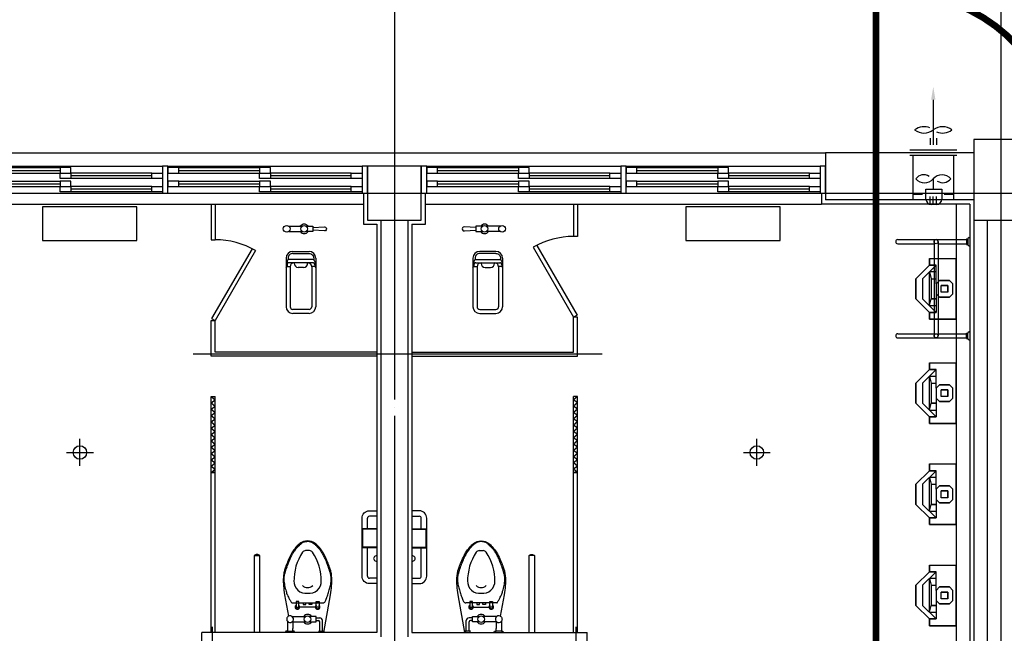
# Model space of a CAD drawing. Extents: x 1312293 to 2305250, y -48095 to 334208.
# Drawn here: x 1800918 to 1808225, y 65503 to 70055 of the extents above; entities that cross this region are included whole.
import ezdxf

# ---------------------------------------------------------------- set-up
doc = ezdxf.new("R2010")
doc.units = 0
doc.header["$LTSCALE"] = 60
for name, pattern in [('CEN', [62, 60, -1, 0, -1]), ('CENTER', [2, 1.25, -0.25, 0.25, -0.25]), ('HID', [2.3, 1.5, -0.8])]:
    doc.linetypes.add(name, pattern=pattern)
for name, color, linetype in [('0EQ1', 9, 'Continuous'), ('1CEN', 1, 'CENTER'), ('CEN', 12, 'CEN'), ('EQ', 251, 'Continuous'), ('HAT', 8, 'Continuous'), ('SYM', 94, 'Continuous'), ('WID', 4, 'Continuous')]:
    doc.layers.add(name, color=color, linetype=linetype)

# ---------------------------------------------------------------- blocks, each defined once
blk = doc.blocks.new('to-ur-007-D-P')
for p, q in [((0, 225), (200, 225)), ((0, -225), (0, 225)), ((200, 225), (0, 225)), ((0, 225), (0, -225)), ((200, 225), (200, 175)), ((200, 175), (200, 225)), ((200, 175), (150, 175)), ((150, 37.5), (150, 175)), ((150, 37.5), (150, 175)), ((150, 175), (250, 75)), ((150, 175), (200, 175)), ((200, 175), (300, 75)), ((300, 75), (200, 175)), ((149.9, 75), (187.5, 75)), ((187.5, 75), (149.9, 75)), ((200, 125), (150, 125)), ((200, 124.9), (187.5, 75)), ((187.5, -75), (187.5, 75)), ((200, 124.9), (200, -125)), ((250, -75), (250, 75)), ((300, -75), (300, 75)), ((300, 75), (300, -75)), ((25, 37.5), (50, 62.5)), ((50, 62.5), (25, 37.5)), ((25, 37.5), (25, -37.5)), ((25, 37.5), (25, -37.5)), ((50, 62.5), (125, 62.5)), ((125, 62.5), (50, 62.5)), ((62.5, 25), (112.5, 25)), ((62.5, -25), (62.5, 25)), ((62.5, 25), (112.5, 25)), ((62.5, 25), (62.5, -25)), ((112.5, 25), (112.5, -25)), ((112.5, 25), (112.5, -25)), ((125, 62.5), (150, 37.5)), ((150, 37.5), (125, 62.5)), ((150, -37.5), (150, 37.5)), ((150, -37.5), (150, 37.5)), ((50, -62.5), (25, -37.5)), ((25, -37.5), (50, -62.5)), ((50, -62.5), (125, -62.5)), ((125, -62.5), (50, -62.5)), ((62.5, -25), (112.5, -25)), ((112.5, -25), (62.5, -25)), ((150, -37.5), (125, -62.5)), ((125, -62.5), (150, -37.5)), ((150, -37.5), (150, -175)), ((150, -37.5), (150, -175)), ((187.5, -75), (149.9, -75)), ((187.5, -75), (149.9, -75)), ((250, -75), (150, -175)), ((150, -125), (200, -125)), ((200, -125), (187.5, -75)), ((300, -75), (200, -175)), ((200, -175), (300, -75)), ((150, -175), (200, -175)), ((200, -175), (150, -175)), ((200, -225), (200, -175)), ((200, -175), (200, -225)), ((200, -225), (0, -225)), ((200, -225), (0, -225))]:
    blk.add_line(p, q)
blk = doc.blocks.new('etyusfgadsfds')
at = {"layer": 'WID'}
for p, q in [((6086261, -695268.6), (6087701, -695268.6)), ((6086341, -695278.6), (6086941, -695278.6)), ((6087741, -695268.6), (6089181, -695268.6)), ((6087821, -695278.6), (6088421, -695278.6)), ((6086341, -695298.6), (6086941, -695298.6)), ((6086341, -695318.6), (6086941, -695318.6)), ((6087621, -695318.6), (6087021, -695318.6)), ((6087621, -695338.6), (6087021, -695338.6)), ((6087621, -695358.6), (6087021, -695358.6)), ((6087821, -695298.6), (6088421, -695298.6)), ((6087821, -695318.6), (6088421, -695318.6)), ((6089101, -695318.6), (6088501, -695318.6)), ((6089101, -695338.6), (6088501, -695338.6)), ((6089101, -695358.6), (6088501, -695358.6)), ((6086341, -695378.6), (6086941, -695378.6)), ((6086341, -695398.6), (6086941, -695398.6)), ((6086341, -695418.6), (6086941, -695418.6)), ((6087621, -695418.6), (6087021, -695418.6)), ((6087821, -695378.6), (6088421, -695378.6)), ((6087821, -695398.6), (6088421, -695398.6)), ((6087821, -695418.6), (6088421, -695418.6)), ((6089101, -695418.6), (6088501, -695418.6)), ((6086261, -695468.6), (6087701, -695468.6)), ((6087621, -695438.6), (6087021, -695438.6)), ((6087621, -695458.6), (6087021, -695458.6)), ((6087741, -695468.6), (6089181, -695468.6)), ((6089101, -695438.6), (6088501, -695438.6)), ((6089101, -695458.6), (6088501, -695458.6))]:
    blk.add_line(p, q, dxfattribs=at)
for points in [[(6086221, -695268.6), (6086221, -695468.6), (6086261, -695468.6), (6086261, -695268.6)], [(6086341, -695318.6), (6086341, -695278.6), (6086261, -695278.6), (6086261, -695318.6)], [(6087021, -695318.6), (6087021, -695278.6), (6086941, -695278.6), (6086941, -695318.6)], [(6087701, -695268.6), (6087701, -695468.6), (6087741, -695468.6), (6087741, -695268.6)], [(6087821, -695318.6), (6087821, -695278.6), (6087741, -695278.6), (6087741, -695318.6)], [(6088501, -695318.6), (6088501, -695278.6), (6088421, -695278.6), (6088421, -695318.6)], [(6089181, -695268.6), (6089181, -695468.6), (6089221, -695468.6), (6089221, -695268.6)], [(6086941, -695358.6), (6086941, -695318.6), (6087021, -695318.6), (6087021, -695358.6)], [(6087621, -695358.6), (6087621, -695318.6), (6087701, -695318.6), (6087701, -695358.6)], [(6088421, -695358.6), (6088421, -695318.6), (6088501, -695318.6), (6088501, -695358.6)], [(6089101, -695358.6), (6089101, -695318.6), (6089181, -695318.6), (6089181, -695358.6)], [(6086341, -695418.6), (6086341, -695378.6), (6086261, -695378.6), (6086261, -695418.6)], [(6087021, -695418.6), (6087021, -695378.6), (6086941, -695378.6), (6086941, -695418.6)], [(6086941, -695458.6), (6086941, -695418.6), (6087021, -695418.6), (6087021, -695458.6)], [(6087621, -695458.6), (6087621, -695418.6), (6087701, -695418.6), (6087701, -695458.6)], [(6087821, -695418.6), (6087821, -695378.6), (6087741, -695378.6), (6087741, -695418.6)], [(6088501, -695418.6), (6088501, -695378.6), (6088421, -695378.6), (6088421, -695418.6)], [(6088421, -695458.6), (6088421, -695418.6), (6088501, -695418.6), (6088501, -695458.6)], [(6089101, -695458.6), (6089101, -695418.6), (6089181, -695418.6), (6089181, -695458.6)]]:
    blk.add_lwpolyline(points, close=True, dxfattribs=at)

msp = doc.modelspace()

# ---------------------------------------------------------------- linework, layer by layer
at = {"layer": '0EQ1', "color": 1}
for p, q in [((1807697.7, 69462.1), (1807697.7, 69127.6)), ((1807673.7, 69175.6), (1807673.7, 69127.6)), ((1807721.7, 69175.6), (1807721.7, 69127.6))]:
    msp.add_line(p, q, dxfattribs=at)
for centre, start, end in [((1807628.6, 69147.8), 66.90488, 127.5), ((1807628.6, 69327.9), 232.5, 307.5), ((1807766.8, 69147.8), 52.5, 127.5), ((1807766.8, 69327.9), 246.44454, 307.5)]:
    msp.add_arc(centre, 113.5, start, end, dxfattribs=at)
msp.add_solid([(1807681.7, 69462.1), (1807713.7, 69462.1), (1807697.7, 69558.1)], dxfattribs=at)
at = {"layer": '1CEN', "color": 1, "linetype": 'Continuous'}
for p, q in [((1801365.1, 66744.5), (1801365.1, 66944.5)), ((1806388.4, 66744.5), (1806388.4, 66944.5)), ((1801265.1, 66844.5), (1801465.1, 66844.5)), ((1806288.4, 66844.5), (1806488.4, 66844.5))]:
    msp.add_line(p, q, dxfattribs=at)
at = {"layer": 'CEN'}
for p, q in [((1803698.6, 70836.5), (1803698.6, 47863.4)), ((1808198.6, 70836.5), (1808198.6, 47863.4)), ((1771198.6, 68767.8), (1816567.2, 68767.8)), ((1805241.8, 67572.8), (1802206.3, 67572.8)), ((1802348.6, 64267.3), (1802348.6, 65549.9)), ((1805048.6, 64267.3), (1805048.6, 65549.9))]:
    msp.add_line(p, q, dxfattribs=at)
at = {"layer": 'EQ'}
for p, q in [((1807872.7, 69087.8), (1807522.7, 69087.8)), ((1807872.7, 69047.8), (1807522.7, 69047.8)), ((1807547.7, 68717.8), (1807547.7, 69047.8)), ((1807847.7, 69047.8), (1807847.7, 68717.8)), ((1807617.7, 68757.8), (1807547.7, 68757.8)), ((1807643.6, 68797.8), (1807760.8, 68797.8)), ((1807643.6, 68724.5), (1807643.6, 68797.8)), ((1807760.8, 68797.8), (1807760.8, 68724.5)), ((1807847.7, 68757.8), (1807777.7, 68757.8)), ((1807617.7, 68717.8), (1807547.7, 68717.8)), ((1807673.7, 68693.5), (1807673.7, 68743.7)), ((1807720.8, 68684.5), (1807683.6, 68684.5)), ((1807697.7, 68693.5), (1807697.7, 68743.7)), ((1807697.7, 68693.5), (1807697.7, 68743.7)), ((1807721.7, 68693.5), (1807721.7, 68743.7)), ((1807847.7, 68717.8), (1807777.7, 68717.8))]:
    msp.add_line(p, q, dxfattribs=at)
msp.add_lwpolyline([(1807697.7, 68875.2), (1807697.7, 68797.8)], dxfattribs=at)
for centre, radius, start, end in [((1807627.2, 68828.7), 75.8, 58.30842, 142.11995), ((1807762.9, 68817.4), 87.1, 41.55113, 138.44887), ((1807632.5, 68933), 87.1, 221.55113, 318.44887), ((1807768.1, 68922.2), 76.2, 237.7475, 321.97444), ((1807683.6, 68724.5), 40, 180, 270), ((1807720.8, 68724.5), 40, 270, 0)]:
    msp.add_arc(centre, radius, start, end, dxfattribs=at)
at = {"layer": 'HAT'}
for p, q in [((1808398.6, 69167.8), (1807998.6, 69167.8)), ((1807998.6, 69167.8), (1807998.6, 68567.8)), ((1800498.6, 69067.8), (1806898.6, 69067.8)), ((1807998.6, 69067.8), (1806898.6, 69067.8)), ((1806898.6, 69067.8), (1806898.6, 68717.8)), ((1803898.6, 68967.8), (1803498.6, 68967.8)), ((1803498.6, 68967.8), (1803498.6, 68567.8)), ((1803898.6, 68567.8), (1803898.6, 68967.8)), ((1803468.6, 68767.8), (1803468.6, 68537.8)), ((1803928.6, 68537.8), (1803928.6, 68767.8)), ((1806868.6, 68767.8), (1806868.6, 68687.8)), ((1800528.6, 68687.8), (1803468.6, 68687.8)), ((1802338.6, 68687.8), (1802338.6, 68422.6)), ((1802368.6, 68687.8), (1802368.6, 68422.6)), ((1803928.6, 68687.8), (1806868.6, 68687.8)), ((1805028.6, 68687.8), (1805028.6, 68447.3)), ((1805058.6, 68687.8), (1805058.6, 68447.3)), ((1807968.6, 68687.8), (1806868.6, 68687.8)), ((1807998.6, 68717.8), (1806898.6, 68717.8)), ((1807998.6, 68717.8), (1806898.6, 68717.8)), ((1807968.6, 68687.8), (1807968.6, 64657.8)), ((1803468.6, 68537.8), (1803568.6, 68537.8)), ((1803498.6, 68567.8), (1803898.6, 68567.8)), ((1803568.6, 68537.8), (1803568.6, 65507.8)), ((1803598.6, 68567.8), (1803598.6, 65477.8)), ((1803798.6, 68567.8), (1803798.6, 65477.8)), ((1803828.6, 68537.8), (1803928.6, 68537.8)), ((1803828.6, 68537.8), (1803828.6, 65507.8)), ((1807998.6, 68567.8), (1807998.6, 63467.8)), ((1807998.6, 68567.8), (1808398.6, 68567.8)), ((1808098.6, 68567.8), (1808098.6, 63467.8)), ((1808198.6, 68567.8), (1808198.6, 63467.8)), ((1802914.4, 68523.4), (1803014.4, 68523.4)), ((1802914.4, 68483.4), (1803014.4, 68483.4)), ((1803044.4, 68523.4), (1803094.4, 68523.4)), ((1803094.4, 68483.4), (1803044.4, 68483.4)), ((1803094.4, 68523.4), (1803094.4, 68483.4)), ((1804352.8, 68523.4), (1804302.8, 68523.4)), ((1804302.8, 68523.4), (1804302.8, 68483.4)), ((1804302.8, 68483.4), (1804352.8, 68483.4)), ((1804482.8, 68523.4), (1804382.8, 68523.4)), ((1804482.8, 68483.4), (1804382.8, 68483.4)), ((1802338.6, 68422.6), (1802368.6, 68422.6)), ((1805058.6, 68447.3), (1805028.6, 68447.3)), ((1807433.6, 68423.4), (1807943.6, 68423.4)), ((1807433.6, 68393.4), (1807703.6, 68393.4)), ((1807703.6, 68408.4), (1807703.6, 67709.7)), ((1807733.6, 68408.4), (1807733.6, 67709.7)), ((1807733.6, 68393.4), (1807943.6, 68393.4)), ((1807943.6, 68428.4), (1807953.6, 68428.4)), ((1807943.6, 68428.4), (1807943.6, 68388.4)), ((1807953.6, 68428.4), (1807953.6, 68388.4)), ((1807963.6, 68438.4), (1807968.6, 68438.4)), ((1802642.2, 68356.6), (1802342.6, 67837.6)), ((1802668.6, 68342.2), (1802368.6, 67822.6)), ((1802945.1, 68336.1), (1803065.1, 68336.1)), ((1802945.1, 68321.1), (1803065.1, 68321.1)), ((1804452, 68336.1), (1804332, 68336.1)), ((1804452, 68321.1), (1804332, 68321.1)), ((1804728.6, 68366.9), (1805028.6, 67847.3)), ((1804754.9, 68381.3), (1805054.6, 67862.3)), ((1807943.6, 68388.4), (1807953.6, 68388.4)), ((1807963.6, 68378.4), (1807968.6, 68378.4)), ((1802895.1, 68286.1), (1802895.1, 67926.1)), ((1802902.1, 68260.8), (1802902.1, 68229.3)), ((1803093.1, 68275.8), (1802917.1, 68275.8)), ((1803093.1, 68252), (1802917.1, 68252)), ((1802955.1, 68252), (1802955.1, 68247.7)), ((1803055.1, 68252), (1803055.1, 68247.7)), ((1803108.1, 68260.8), (1803108.1, 68229.3)), ((1803115.1, 68286.1), (1803115.1, 67926.1)), ((1804282, 68286.1), (1804282, 67926.1)), ((1804289, 68260.8), (1804289, 68229.3)), ((1804304, 68275.8), (1804480, 68275.8)), ((1804304, 68252), (1804480, 68252)), ((1804342, 68252), (1804342, 68247.7)), ((1804442, 68252), (1804442, 68247.7)), ((1804495, 68260.8), (1804495, 68229.3)), ((1804502, 68286.1), (1804502, 67926.1)), ((1802900.9, 68224.9), (1802925.1, 68224.9)), ((1802925.1, 68222), (1802925.1, 67926.1)), ((1803025.1, 68217.7), (1802985.1, 68217.7)), ((1803109.3, 68224.9), (1803085.1, 68224.9)), ((1803085.1, 68222), (1803085.1, 67926.1)), ((1804287.8, 68224.9), (1804312, 68224.9)), ((1804312, 68222), (1804312, 67926.1)), ((1804372, 68217.7), (1804412, 68217.7)), ((1804496.2, 68224.9), (1804472, 68224.9)), ((1804472, 68222), (1804472, 67926.1)), ((1803065.1, 67906.1), (1802945.1, 67906.1)), ((1804332, 67906.1), (1804452, 67906.1)), ((1802338.6, 67822.6), (1802368.6, 67822.6)), ((1802338.6, 67557.8), (1802338.6, 67822.6)), ((1802342.6, 67837.6), (1802368.6, 67822.6)), ((1802368.6, 67587.8), (1802368.6, 67822.6)), ((1803065.1, 67876.1), (1802945.1, 67876.1)), ((1804332, 67876.1), (1804452, 67876.1)), ((1805054.6, 67862.3), (1805028.6, 67847.3)), ((1805058.6, 67847.3), (1805028.6, 67847.3)), ((1805028.6, 67587.8), (1805028.6, 67847.3)), ((1805058.6, 67557.8), (1805058.6, 67847.3)), ((1807963.6, 67739.7), (1807968.6, 67739.7)), ((1807433.6, 67724.7), (1807703.6, 67724.7)), ((1807433.6, 67694.7), (1807943.6, 67694.7)), ((1807733.6, 67724.7), (1807943.6, 67724.7)), ((1807943.6, 67689.7), (1807943.6, 67729.7)), ((1807943.6, 67729.7), (1807953.6, 67729.7)), ((1807943.6, 67689.7), (1807953.6, 67689.7)), ((1807953.6, 67689.7), (1807953.6, 67729.7)), ((1807963.6, 67679.7), (1807968.6, 67679.7)), ((1803568.6, 67587.8), (1802368.6, 67587.8)), ((1803828.6, 67587.8), (1805028.6, 67587.8)), ((1803568.6, 67557.8), (1802338.6, 67557.8)), ((1803828.6, 67557.8), (1805058.6, 67557.8)), ((1802338.6, 66696.1), (1802338.6, 67258.7)), ((1802338.6, 67258.7), (1802368.6, 67258.7)), ((1802338.6, 67258.7), (1802368.6, 67235.2)), ((1802338.6, 67211.8), (1802368.6, 67235.2)), ((1802368.6, 66696.1), (1802368.6, 67258.7)), ((1805028.6, 66696.1), (1805028.6, 67258.7)), ((1805058.6, 67258.7), (1805028.6, 67258.7)), ((1805058.6, 67258.7), (1805028.6, 67235.2)), ((1805058.6, 67211.8), (1805028.6, 67235.2)), ((1805058.6, 66696.1), (1805058.6, 67258.7)), ((1802338.6, 67211.8), (1802368.6, 67188.3)), ((1802338.6, 67164.9), (1802368.6, 67188.3)), ((1802338.6, 67164.9), (1802368.6, 67141.5)), ((1805058.6, 67211.8), (1805028.6, 67188.3)), ((1805058.6, 67164.9), (1805028.6, 67188.3)), ((1805058.6, 67164.9), (1805028.6, 67141.5)), ((1802338.6, 67118), (1802368.6, 67141.5)), ((1802338.6, 67118), (1802368.6, 67094.6)), ((1802338.6, 67071.1), (1802368.6, 67094.6)), ((1805058.6, 67118), (1805028.6, 67141.5)), ((1805058.6, 67118), (1805028.6, 67094.6)), ((1805058.6, 67071.1), (1805028.6, 67094.6)), ((1802338.6, 67071.1), (1802368.6, 67047.7)), ((1802338.6, 67024.3), (1802368.6, 67047.7)), ((1802338.6, 67024.3), (1802368.6, 67000.8)), ((1802338.6, 66977.4), (1802368.6, 67000.8)), ((1805058.6, 67071.1), (1805028.6, 67047.7)), ((1805058.6, 67024.3), (1805028.6, 67047.7)), ((1805058.6, 67024.3), (1805028.6, 67000.8)), ((1805058.6, 66977.4), (1805028.6, 67000.8)), ((1802338.6, 66977.4), (1802368.6, 66954)), ((1802338.6, 66930.5), (1802368.6, 66954)), ((1802338.6, 66930.5), (1802368.6, 66907.1)), ((1805058.6, 66977.4), (1805028.6, 66954)), ((1805058.6, 66930.5), (1805028.6, 66954)), ((1805058.6, 66930.5), (1805028.6, 66907.1)), ((1802338.6, 66883.6), (1802368.6, 66907.1)), ((1802338.6, 66883.6), (1802368.6, 66860.2)), ((1802338.6, 66836.8), (1802368.6, 66860.2)), ((1805058.6, 66883.6), (1805028.6, 66907.1)), ((1805058.6, 66883.6), (1805028.6, 66860.2)), ((1805058.6, 66836.8), (1805028.6, 66860.2)), ((1802338.6, 66836.8), (1802368.6, 66813.3)), ((1802338.6, 66789.9), (1802368.6, 66813.3)), ((1802338.6, 66789.9), (1802368.6, 66766.4)), ((1805058.6, 66836.8), (1805028.6, 66813.3)), ((1805058.6, 66789.9), (1805028.6, 66813.3)), ((1805058.6, 66789.9), (1805028.6, 66766.4)), ((1802338.6, 66743), (1802368.6, 66766.4)), ((1802338.6, 66743), (1802368.6, 66719.6)), ((1802338.6, 66696.1), (1802368.6, 66719.6)), ((1805058.6, 66743), (1805028.6, 66766.4)), ((1805058.6, 66743), (1805028.6, 66719.6)), ((1805058.6, 66696.1), (1805028.6, 66719.6)), ((1802368.6, 66696.1), (1802338.6, 66696.1)), ((1802338.6, 65507.8), (1802338.6, 66696.1)), ((1802338.6, 66696.1), (1802368.6, 66696.1)), ((1802368.6, 65507.8), (1802368.6, 66696.1)), ((1805028.6, 66696.1), (1805058.6, 66696.1)), ((1805028.6, 65507.8), (1805028.6, 66696.1)), ((1805058.6, 66696.1), (1805028.6, 66696.1)), ((1805058.6, 65507.8), (1805058.6, 66696.1)), ((1803498.6, 66277.8), (1803498.6, 66356.8)), ((1803568.6, 66371.8), (1803513.6, 66371.8)), ((1803828.6, 66371.8), (1803883.6, 66371.8)), ((1803898.6, 66277.8), (1803898.6, 66356.8)), ((1803568.6, 66277.8), (1803463.6, 66277.8)), ((1803463.6, 66137.8), (1803463.6, 66277.8)), ((1803568.6, 66274.8), (1803463.6, 66274.8)), ((1803828.6, 66277.8), (1803933.6, 66277.8)), ((1803828.6, 66274.8), (1803933.6, 66274.8)), ((1803933.6, 66137.8), (1803933.6, 66277.8)), ((1803568.6, 66140.8), (1803463.6, 66140.8)), ((1803568.6, 66137.8), (1803463.6, 66137.8)), ((1803498.6, 65926.8), (1803498.6, 66137.8)), ((1803828.6, 66140.8), (1803933.6, 66140.8)), ((1803828.6, 66137.8), (1803933.6, 66137.8)), ((1803898.6, 65926.8), (1803898.6, 66137.8)), ((1802659.4, 66079), (1802699.4, 66079)), ((1803068.7, 66116), (1803040.1, 66116)), ((1804328.5, 66116), (1804357.1, 66116)), ((1804737.8, 66079), (1804697.8, 66079)), ((1803568.6, 65911.8), (1803513.6, 65911.8)), ((1803828.6, 65911.8), (1803883.6, 65911.8)), ((1802939.4, 65727.8), (1803169.4, 65727.8)), ((1802989.4, 65737.8), (1802969.4, 65737.8)), ((1802969.4, 65737.8), (1802969.4, 65697.8)), ((1802969.4, 65697.8), (1802989.4, 65697.8)), ((1802989.4, 65697.8), (1802989.4, 65737.8)), ((1803119.4, 65697.8), (1802989.4, 65697.8)), ((1803021.7, 65727.8), (1803021.7, 65715.9)), ((1803021.7, 65715.9), (1803041.7, 65715.9)), ((1803041.7, 65715.9), (1803041.7, 65727.8)), ((1803067, 65715.9), (1803067, 65727.8)), ((1803087, 65715.9), (1803067, 65715.9)), ((1803087, 65727.8), (1803087, 65715.9)), ((1803119.4, 65697.8), (1803119.4, 65737.8)), ((1803119.4, 65737.8), (1803139.4, 65737.8)), ((1803139.4, 65697.8), (1803119.4, 65697.8)), ((1803139.4, 65737.8), (1803139.4, 65697.8)), ((1804457.8, 65727.8), (1804227.8, 65727.8)), ((1804277.8, 65737.8), (1804257.8, 65737.8)), ((1804257.8, 65737.8), (1804257.8, 65697.8)), ((1804257.8, 65697.8), (1804277.8, 65697.8)), ((1804277.8, 65697.8), (1804277.8, 65737.8)), ((1804277.8, 65697.8), (1804407.8, 65697.8)), ((1804310.1, 65727.8), (1804310.1, 65715.9)), ((1804310.1, 65715.9), (1804330.1, 65715.9)), ((1804330.1, 65715.9), (1804330.1, 65727.8)), ((1804355.4, 65715.9), (1804355.4, 65727.8)), ((1804375.4, 65715.9), (1804355.4, 65715.9)), ((1804375.4, 65727.8), (1804375.4, 65715.9)), ((1804407.8, 65697.8), (1804407.8, 65737.8)), ((1804407.8, 65737.8), (1804427.8, 65737.8)), ((1804427.8, 65697.8), (1804407.8, 65697.8)), ((1804427.8, 65737.8), (1804427.8, 65697.8)), ((1802939.4, 65627.8), (1803039.4, 65627.8)), ((1803119.4, 65627.8), (1803069.4, 65627.8)), ((1803119.4, 65587.8), (1803119.4, 65627.8)), ((1803119.4, 65617.8), (1803144.6, 65617.8)), ((1804277.8, 65617.8), (1804252.5, 65617.8)), ((1804277.8, 65587.8), (1804277.8, 65627.8)), ((1804277.8, 65627.8), (1804327.8, 65627.8)), ((1804457.8, 65627.8), (1804357.8, 65627.8)), ((1802939.4, 65587.8), (1803039.4, 65587.8)), ((1802944.4, 65592.8), (1802944.4, 65539.1)), ((1803069.4, 65587.8), (1803119.4, 65587.8)), ((1803119.4, 65597.8), (1803134.6, 65597.8)), ((1803144.6, 65517.8), (1803144.6, 65587.8)), ((1803164.6, 65517.8), (1803164.6, 65597.8)), ((1804232.5, 65517.8), (1804232.5, 65597.8)), ((1804252.5, 65517.8), (1804252.5, 65587.8)), ((1804277.8, 65597.8), (1804262.5, 65597.8)), ((1804327.8, 65587.8), (1804277.8, 65587.8)), ((1804457.8, 65587.8), (1804357.8, 65587.8)), ((1804452.8, 65592.8), (1804452.8, 65539.1)), ((1803568.6, 65507.8), (1802268.6, 65507.8)), ((1802268.6, 65297.8), (1802268.6, 65507.8)), ((1802904.4, 65517.8), (1802944.4, 65517.8)), ((1802944.4, 65517.8), (1802944.4, 65539.1)), ((1802954.4, 65517.8), (1802944.4, 65517.8)), ((1802959.4, 65507.8), (1802954.4, 65517.8)), ((1803134.6, 65517.8), (1803140.9, 65517.8)), ((1803140.9, 65517.8), (1803135.9, 65507.8)), ((1803140.9, 65517.8), (1803166, 65517.8)), ((1803171, 65507.8), (1803166, 65517.8)), ((1803166, 65517.8), (1803174.6, 65517.8)), ((1803828.6, 65507.8), (1805128.6, 65507.8)), ((1804231.2, 65517.8), (1804222.5, 65517.8)), ((1804226.2, 65507.8), (1804231.2, 65517.8)), ((1804256.2, 65517.8), (1804231.2, 65517.8)), ((1804256.2, 65517.8), (1804261.2, 65507.8)), ((1804262.5, 65517.8), (1804256.2, 65517.8)), ((1804437.8, 65507.8), (1804442.8, 65517.8)), ((1804442.8, 65517.8), (1804452.8, 65517.8)), ((1804452.8, 65517.8), (1804452.8, 65539.1)), ((1804492.8, 65517.8), (1804452.8, 65517.8)), ((1805128.6, 65297.8), (1805128.6, 65507.8))]:
    msp.add_line(p, q, dxfattribs=at)
at = {"layer": 'HAT', "ltscale": 100}
msp.add_line((1807868.6, 68687.8), (1807868.6, 64657.8), dxfattribs=at)
at = {"layer": 'HAT'}
for points in [[(1799198.6, 68767.8), (1808198.6, 68767.8), (1808198.6, 63267.8), (1799198.6, 63267.8)], [(1801086.3, 68417.8), (1801786.3, 68417.8), (1801786.3, 68667.8), (1801086.3, 68667.8)], [(1805861.8, 68417.8), (1806561.8, 68417.8), (1806561.8, 68667.8), (1805861.8, 68667.8)]]:
    msp.add_lwpolyline(points, close=True, dxfattribs=at)
for points in [[(1803094.4, 68513.4), (1803179.4, 68518.4, -1.060552), (1803179.4, 68488.4), (1803094.4, 68493.4)], [(1804302.8, 68513.4), (1804217.8, 68518.4, 1.060552), (1804217.8, 68488.4), (1804302.8, 68493.4)], [(1802945.1, 68321.1, 0.414214), (1802910.1, 68286.1), (1802910.1, 68274.1, 0.414214)], [(1803065.1, 68321.1, -0.414214), (1803100.1, 68286.1), (1803100.1, 68274.1, -0.414214)], [(1804332, 68321.1, 0.414214), (1804297, 68286.1), (1804297, 68274.1, 0.414214)], [(1804452, 68321.1, -0.414214), (1804487, 68286.1), (1804487, 68274.1, -0.414214)], [(1803568.6, 65871.8), (1803513.6, 65871.8, -0.414214), (1803458.6, 65926.8), (1803458.6, 66356.8, -0.414214), (1803513.6, 66411.8), (1803568.6, 66411.8)], [(1803828.6, 65871.8), (1803883.6, 65871.8, 0.414214), (1803938.6, 65926.8), (1803938.6, 66356.8, 0.414214), (1803883.6, 66411.8), (1803828.6, 66411.8)], [(1803174.8, 65507.8), (1803224.4, 65787.8, 0.022182), (1803233.1, 65856, 0.0294), (1803234.4, 65907.8, 0.029565), (1803231, 65943.5, 0.035314), (1803224.4, 65972.8, 0.006976), (1803220.5, 65984.9, 0.004694), (1803214.4, 66002.8, 0.019426), (1803198.2, 66043.4, 0.015468), (1803174.4, 66092.8, 0.040875), (1803155.5, 66122.8, 0.036447), (1803129.4, 66152.8, 0.04843), (1803104.7, 66173, 0.068612), (1803084.4, 66182.8, 0.037226), (1803068.8, 66186.6, 0.041311), (1803054.4, 66187.8, 0.041311), (1803040, 66186.6, 0.037226), (1803024.4, 66182.8, 0.068612), (1803004.1, 66173, 0.04843), (1802979.4, 66152.8, 0.036447), (1802953.3, 66122.8, 0.040875), (1802934.4, 66092.8, 0.015468), (1802910.6, 66043.4, 0.019426), (1802894.4, 66002.8, 0.004694), (1802888.2, 65984.9, 0.006976), (1802884.4, 65972.8, 0.035314), (1802877.7, 65943.5, 0.029565), (1802874.4, 65907.8, 0.0294), (1802875.6, 65856, 0.022182), (1802884.4, 65787.8), (1802912.3, 65629.7, 0.455372), (1802904.4, 65592.8), (1802904.4, 65517.8), (1802894.4, 65517.8), (1802889.4, 65507.8)], [(1804222.4, 65507.8), (1804172.8, 65787.8, -0.022182), (1804164, 65856, -0.0294), (1804162.8, 65907.8, -0.029565), (1804166.1, 65943.5, -0.035314), (1804172.8, 65972.8, -0.006976), (1804176.6, 65984.9, -0.004694), (1804182.8, 66002.8, -0.019426), (1804198.9, 66043.4, -0.015468), (1804222.8, 66092.8, -0.040875), (1804241.7, 66122.8, -0.036447), (1804267.8, 66152.8, -0.04843), (1804292.5, 66173, -0.068612), (1804312.8, 66182.8, -0.037226), (1804328.4, 66186.6, -0.041311), (1804342.8, 66187.8, -0.041311), (1804357.2, 66186.6, -0.037226), (1804372.8, 66182.8, -0.068612), (1804393.1, 66173, -0.04843), (1804417.8, 66152.8, -0.036447), (1804443.9, 66122.8, -0.040875), (1804462.8, 66092.8, -0.015468), (1804486.6, 66043.4, -0.019426), (1804502.8, 66002.8, -0.004694), (1804508.9, 65984.9, -0.006976), (1804512.8, 65972.8, -0.035314), (1804519.4, 65943.5, -0.029565), (1804522.8, 65907.8, -0.0294), (1804521.5, 65856, -0.022182), (1804512.8, 65787.8), (1804484.9, 65629.7, -0.455372), (1804492.8, 65592.8), (1804492.8, 65517.8), (1804502.8, 65517.8), (1804507.8, 65507.8)], [(1802699.4, 65507.8), (1802699.4, 66079, 0.414214), (1802659.4, 66079), (1802659.4, 65507.8)], [(1804697.8, 65507.8), (1804697.8, 66079, -0.414214), (1804737.8, 66079), (1804737.8, 65507.8)]]:
    msp.add_lwpolyline(points, format="xyb", dxfattribs=at)
for centre, radius in [((1802899.4, 68503.4), 25), ((1803029.4, 68503.4), 25), ((1804367.8, 68503.4), 25), ((1804497.8, 68503.4), 25), ((1807718.6, 68408.4), 15), ((1807718.6, 67709.7), 15), ((1803054.4, 65607.8), 25), ((1804342.8, 65607.8), 25)]:
    msp.add_circle(centre, radius, dxfattribs=at)
at = {"layer": 'HAT', "ltscale": 100}
for centre in [(1801365.1, 66844.5), (1806388.4, 66844.5)]:
    msp.add_circle(centre, 50, dxfattribs=at)
at = {"layer": 'HAT'}
for centre, radius, start, end in [((1803029.4, 68503.4), 35, 34.8499, 145.1501), ((1804367.8, 68503.4), 35, 34.8499, 145.1501), ((1803029.4, 68503.4), 35, 214.8499, 325.1501), ((1804367.8, 68503.4), 35, 214.8499, 325.1501), ((1802368.6, 67822.6), 600, 60, 90), ((1805028.6, 67847.3), 600, 90, 120), ((1807433.6, 68408.4), 15, 90, 270), ((1807718.6, 68408.4), 15, 0, 180), ((1807963.6, 68428.4), 10, 90, 180), ((1802945.1, 68286.1), 50, 90, 180), ((1803065.1, 68286.1), 50, 0, 90), ((1804332, 68286.1), 50, 90, 180), ((1804452, 68286.1), 50, 0, 90), ((1807963.6, 68388.4), 10, 180, 270), ((1802917.1, 68260.8), 15, 90, 180), ((1802917.1, 68237), 15, 90, 180), ((1802955.1, 68222), 30, 90, 180), ((1802985.1, 68247.7), 30, 180, 270), ((1803025.1, 68247.7), 30, 270, 0), ((1803055.1, 68222), 30, 0, 90), ((1803093.1, 68260.8), 15, 0, 90), ((1803093.1, 68237), 15, 0, 90), ((1804304, 68260.8), 15, 90, 180), ((1804304, 68237), 15, 90, 180), ((1804342, 68222), 30, 90, 180), ((1804372, 68247.7), 30, 180, 270), ((1804412, 68247.7), 30, 270, 0), ((1804442, 68222), 30, 0, 90), ((1804480, 68260.8), 15, 0, 90), ((1804480, 68237), 15, 0, 90), ((1802872.7, 68235.1), 30, 318.34866, 348.75344), ((1803137.5, 68235.1), 30, 191.24656, 221.65134), ((1804259.6, 68235.1), 30, 318.34866, 348.75344), ((1804524.4, 68235.1), 30, 191.24656, 221.65134), ((1802945.1, 67926.1), 50, 180, 270), ((1802945.1, 67926.1), 20, 180, 270), ((1803065.1, 67926.1), 50, 270, 0), ((1803065.1, 67926.1), 20, 270, 0), ((1804332, 67926.1), 50, 180, 270), ((1804332, 67926.1), 20, 180, 270), ((1804452, 67926.1), 20, 270, 0), ((1804452, 67926.1), 50, 270, 0), ((1807963.6, 67729.7), 10, 90, 180), ((1807433.6, 67709.7), 15, 90, 270), ((1807718.6, 67709.7), 15, 180, 0), ((1807963.6, 67689.7), 10, 180, 270), ((1803513.6, 66356.8), 15, 90, 180), ((1803883.6, 66356.8), 15, 0, 90), ((1803074.1, 66032), 144.4, 139.39871, 145.96876), ((1803315, 65825.5), 461.7, 135.72583, 139.39871), ((1803122.5, 66013.1), 192.9, 126.8699, 135.72583), ((1803061.2, 66094.8), 90.8, 113.94465, 126.8699), ((1803044.8, 66131.7), 50.4, 99.46232, 113.94465), ((1803053, 66083.1), 99.7, 89.17788, 99.46232), ((1803052.9, 66077.3), 105.5, 75.96376, 89.17788), ((1803065.4, 66127.4), 53.8, 57.42499, 75.96376), ((1803017.7, 66052.8), 142.4, 50.19443, 57.42499), ((1802982.3, 66010.3), 197.7, 44.05823, 50.19443), ((1802780.6, 65815.1), 478.4, 40.60129, 44.05823), ((1803013.7, 66015), 171.3, 34.8227, 40.60129), ((1804383.4, 66015), 171.3, 139.39871, 145.1773), ((1804616.6, 65815.1), 478.4, 135.94177, 139.39871), ((1804414.8, 66010.3), 197.7, 129.80557, 135.94177), ((1804379.4, 66052.8), 142.4, 122.57501, 129.80557), ((1804331.7, 66127.4), 53.8, 104.03624, 122.57501), ((1804344.3, 66077.3), 105.5, 90.82212, 104.03624), ((1804344.2, 66083.1), 99.7, 80.53768, 90.82212), ((1804352.3, 66131.7), 50.4, 66.05535, 80.53768), ((1804335.9, 66094.8), 90.8, 53.1301, 66.05535), ((1804274.6, 66013.1), 192.9, 44.27417, 53.1301), ((1804082.2, 65825.5), 461.7, 40.60129, 44.27417), ((1804323.1, 66032), 144.4, 34.03124, 40.60129), ((1803461.2, 65824.7), 585.2, 156.5258, 158.96249), ((1803254, 65914.7), 359.3, 151.38954, 156.5258), ((1803221.8, 65932.2), 322.6, 145.96876, 151.38954), ((1803343.9, 65891.2), 390.7, 146.81134, 180.91541), ((1803040.1, 66086), 30, 90, 140.5782), ((1803068.7, 66086), 30, 39.4218, 90), ((1802764.9, 65891.2), 390.7, 359.08459, 33.18866), ((1802939.3, 65963.2), 262, 28.61046, 34.8227), ((1802833, 65905.2), 383.1, 23.4742, 28.61046), ((1802647.6, 65824.7), 585.2, 21.03751, 23.4742), ((1803563, 66057.8), 18.9, 72.8222, 287.1778), ((1803834.2, 66057.8), 18.9, 252.8222, 107.1778), ((1804749.5, 65824.7), 585.2, 156.5258, 158.96249), ((1804564.2, 65905.2), 383.1, 151.38954, 156.5258), ((1804457.8, 65963.2), 262, 145.1773, 151.38954), ((1804632.3, 65891.2), 390.7, 146.81134, 180.91541), ((1804328.5, 66086), 30, 90, 140.5782), ((1804357.1, 66086), 30, 39.4218, 90), ((1804053.3, 65891.2), 390.7, 359.08459, 33.18866), ((1804175.4, 65932.2), 322.6, 28.61046, 34.03124), ((1804143.2, 65914.7), 359.3, 23.4742, 28.61046), ((1803936, 65824.7), 585.2, 21.03751, 23.4742), ((1803574.8, 65751.2), 717.3, 160.317, 164.0546), ((1804682.3, 65355), 1893.6, 158.96249, 160.317), ((1801426.4, 65355), 1893.6, 19.683, 21.03751), ((1802534, 65751.2), 717.3, 15.9454, 19.683), ((1804863.1, 65751.2), 717.3, 160.317, 164.0546), ((1805970.7, 65355), 1893.6, 158.96249, 160.317), ((1802714.8, 65355), 1893.6, 19.683, 21.03751), ((1803822.4, 65751.2), 717.3, 15.9454, 19.683), ((1802974, 65907.4), 95.8, 170.75987, 184.39871), ((1803099.5, 65887), 223, 164.0546, 170.75987), ((1803009.2, 65887), 223, 9.24013, 15.9454), ((1803119.7, 65905), 111.1, 355.60129, 9.24013), ((1803513.6, 65926.8), 15, 180, 270), ((1803883.6, 65926.8), 15, 270, 0), ((1804277.4, 65905), 111.1, 170.75987, 184.39871), ((1804387.9, 65887), 223, 164.0546, 170.75987), ((1804297.6, 65887), 223, 9.24013, 15.9454), ((1804423.2, 65907.4), 95.8, 355.60129, 9.24013), ((1803214.6, 65925.9), 337.2, 184.39871, 191.65654), ((1803471.2, 65978.9), 599.2, 191.65654, 195.9454), ((1803040.2, 65887.5), 87.1, 176.47655, 279.37409), ((1803054.5, 65895.4), 53.7, 225, 315), ((1803068.6, 65887.5), 87.1, 260.62591, 3.52345), ((1802419.7, 66052.2), 827.8, 344.0546, 346.41664), ((1802986.9, 65915.2), 244.3, 346.41664, 355.60129), ((1804410.3, 65915.2), 244.3, 184.39871, 193.58336), ((1804977.4, 66052.2), 827.8, 193.58336, 195.9454), ((1804328.6, 65887.5), 87.1, 176.47655, 279.37409), ((1804342.6, 65895.4), 53.7, 225, 315), ((1804357, 65887.5), 87.1, 260.62591, 3.52345), ((1803926, 65978.9), 599.2, 344.0546, 348.34346), ((1804182.5, 65925.9), 337.2, 348.34346, 355.60129), ((1803120.4, 65878.6), 234.4, 195.9454, 202.80534), ((1803183.5, 65905.2), 302.8, 202.80534, 206.56505), ((1803337.3, 65982.1), 474.7, 206.56505, 209.56748), ((1802923.4, 65866.6), 291.3, 335.9278, 339.44395), ((1802668.4, 65962.2), 563.7, 339.44395, 341.97138), ((1802192.5, 66117.2), 1064.2, 341.97138, 344.0546), ((1805204.7, 66117.2), 1064.2, 195.9454, 198.02862), ((1804728.8, 65962.2), 563.7, 198.02862, 200.55605), ((1804473.7, 65866.6), 291.3, 200.55605, 204.0722), ((1804059.8, 65982.1), 474.7, 330.43252, 333.43495), ((1804213.6, 65905.2), 302.8, 333.43495, 337.19466), ((1804276.7, 65878.6), 234.4, 337.19466, 344.0546), ((1803076.1, 65833.9), 174.4, 209.56748, 216.8699), ((1802939.4, 65731.3), 3.54, 216.8699, 270), ((1802979.4, 65697.8), 17, 126.03188, 53.96812), ((1802979.4, 65697.8), 13, 140.28486, 39.71514), ((1803129.4, 65697.8), 17, 126.03188, 53.96812), ((1803129.4, 65697.8), 13, 140.28486, 39.71514), ((1803169.4, 65740.1), 12.3, 270, 315), ((1803139.4, 65770.1), 54.8, 315, 335.9278), ((1804257.8, 65770.1), 54.8, 204.0722, 225), ((1804227.8, 65740.1), 12.3, 225, 270), ((1804267.8, 65697.8), 17, 126.03188, 53.96812), ((1804267.8, 65697.8), 13, 140.28486, 39.71514), ((1804417.8, 65697.8), 17, 126.03188, 53.96812), ((1804417.8, 65697.8), 13, 140.28486, 39.71514), ((1804457.8, 65731.3), 3.54, 270, 323.1301), ((1804321.1, 65833.9), 174.4, 323.1301, 330.43252), ((1802924.4, 65607.8), 25, 216.8699, 118.93716), ((1803054.4, 65607.8), 35, 34.8499, 145.1501), ((1803144.6, 65597.8), 20, 0, 90), ((1804252.5, 65597.8), 20, 90, 180), ((1804342.8, 65607.8), 35, 34.8499, 145.1501), ((1804472.8, 65607.8), 25, 61.06284, 323.1301), ((1803054.4, 65607.8), 35, 214.8499, 325.1501), ((1803134.6, 65587.8), 10, 0, 90), ((1804262.5, 65587.8), 10, 90, 180), ((1804342.8, 65607.8), 35, 214.8499, 325.1501)]:
    msp.add_arc(centre, radius, start, end, dxfattribs=at)
at = {"layer": 'SYM', "linetype": 'HID', "const_width": 50}
for points in [[(1808472.9, 71504.6), (1812450.4, 71504.6, -0.414214), (1813650.4, 70304.6), (1813650.4, 49690.1, -0.414214), (1812450.4, 48490.1), (1808472.9, 48490.1, -0.414214), (1807272.9, 49690.1), (1807272.9, 70304.6, -0.414214)], [(1799140.4, 70250.1), (1807436.9, 70250.1, -0.414214), (1808636.9, 69050.1), (1808636.9, 63091.5, -0.414214), (1807436.9, 61891.5), (1799140.4, 61891.5, -0.414214), (1797940.4, 63091.5), (1797940.4, 69050.1, -0.414214)]]:
    msp.add_lwpolyline(points, format="xyb", close=True, dxfattribs=at)

# ---------------------------------------------------------------- block references
at = {"layer": 'HAT'}
for p in [(-4285722.5, 764236.4), (-4282322.5, 764236.4)]:
    msp.add_blockref('etyusfgadsfds', p, dxfattribs=at)
at = {"layer": 'HAT', "rotation": 180}
for p in [(1807868.6, 68059), (1807868.6, 67284.1), (1807868.6, 66534.1), (1807868.6, 65784.1)]:
    msp.add_blockref('to-ur-007-D-P', p, dxfattribs=at)

doc.saveas('drawing.dxf')
